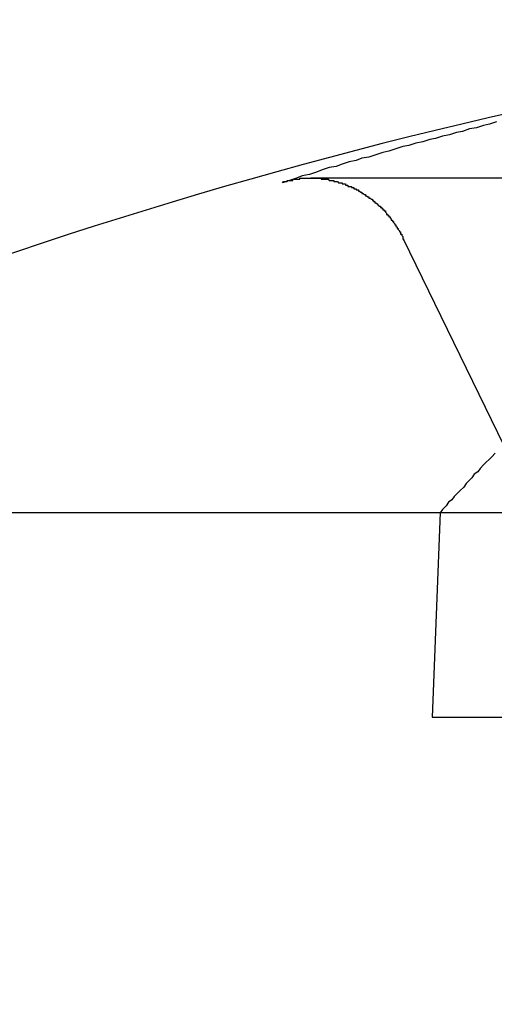
# Model space of a CAD drawing. Extents: x 3.2 to 66.5, y 2.5 to 41.2.
# Drawn here: x 27.2 to 27.2, y 12.5 to 12.6 of the extents above; entities that cross this region are included whole.
import ezdxf

# ---------------------------------------------------------------- set-up
doc = ezdxf.new("R2010")
doc.units = 0
doc.header["$LTSCALE"] = 4
doc.linetypes.add('DASHED', pattern=[0.2067, 0.1654, -0.0413])
doc.layers.add('HIDDEN__ANSI_', color=7, linetype='DASHED')
doc.layers.add('VISIBLE__ANSI_', color=7, linetype='CONTINUOUS')

msp = doc.modelspace()

# ---------------------------------------------------------------- linework, layer by layer
at = {"layer": 'HIDDEN__ANSI_'}
for p, q in [((27.24322639532774, 12.50500607408775), (27.21146404911553, 12.57039998639552)), ((27.21458083901808, 12.54703937142775), (27.2139017839272, 12.52953937142776)), ((27.2139017839272, 12.52953937142776), (27.24726197200961, 12.52953937142774))]:
    msp.add_line(p, q, dxfattribs=at)
for points in [[(27.2035, 12.5756, 0), (27.2036, 12.5756, 0), (27.2036, 12.5756, 0), (27.2036, 12.5756, 0), (27.2037, 12.5756, 0), (27.2037, 12.5756, 0), (27.2037, 12.5756, 0), (27.2038, 12.5756, 0), (27.2038, 12.5756, 0), (27.2038, 12.5756, 0), (27.2039, 12.5756, 0), (27.2039, 12.5756, 0), (27.204, 12.5756, 0), (27.204, 12.5756, 0), (27.204, 12.5756, 0), (27.2041, 12.5756, 0), (27.2041, 12.5756, 0), (27.2041, 12.5756, 0), (27.2042, 12.5756, 0), (27.2042, 12.5756, 0), (27.2043, 12.5756, 0), (27.2043, 12.5756, 0), (27.2043, 12.5756, 0), (27.2044, 12.5756, 0), (27.2044, 12.5756, 0), (27.2044, 12.5755, 0), (27.2045, 12.5755, 0), (27.2045, 12.5755, 0), (27.2046, 12.5755, 0), (27.2046, 12.5755, 0), (27.2046, 12.5755, 0), (27.2047, 12.5755, 0), (27.2047, 12.5755, 0), (27.2047, 12.5755, 0), (27.2048, 12.5755, 0), (27.2048, 12.5755, 0), (27.2049, 12.5755, 0), (27.2049, 12.5755, 0), (27.2049, 12.5755, 0), (27.205, 12.5755, 0), (27.205, 12.5755, 0), (27.2051, 12.5754, 0), (27.2051, 12.5754, 0), (27.2051, 12.5754, 0), (27.2052, 12.5754, 0), (27.2052, 12.5754, 0), (27.2052, 12.5754, 0), (27.2053, 12.5754, 0), (27.2053, 12.5754, 0), (27.2054, 12.5754, 0), (27.2054, 12.5754, 0), (27.2054, 12.5754, 0), (27.2055, 12.5754, 0), (27.2055, 12.5753, 0), (27.2055, 12.5753, 0), (27.2056, 12.5753, 0), (27.2056, 12.5753, 0), (27.2057, 12.5753, 0), (27.2057, 12.5753, 0), (27.2057, 12.5753, 0), (27.2058, 12.5753, 0), (27.2058, 12.5753, 0), (27.2058, 12.5753, 0), (27.2059, 12.5752, 0), (27.2059, 12.5752, 0), (27.206, 12.5752, 0), (27.206, 12.5752, 0), (27.206, 12.5752, 0), (27.2061, 12.5752, 0), (27.2061, 12.5752, 0), (27.2061, 12.5752, 0), (27.2062, 12.5752, 0), (27.2062, 12.5751, 0), (27.2063, 12.5751, 0), (27.2063, 12.5751, 0), (27.2063, 12.5751, 0), (27.2064, 12.5751, 0), (27.2064, 12.5751, 0), (27.2064, 12.5751, 0), (27.2065, 12.5751, 0), (27.2065, 12.575, 0), (27.2065, 12.575, 0), (27.2066, 12.575, 0), (27.2066, 12.575, 0), (27.2066, 12.575, 0), (27.2067, 12.575, 0), (27.2067, 12.575, 0), (27.2067, 12.5749, 0), (27.2068, 12.5749, 0), (27.2068, 12.5749, 0), (27.2069, 12.5749, 0), (27.2069, 12.5749, 0), (27.2069, 12.5749, 0), (27.207, 12.5749, 0), (27.207, 12.5748, 0), (27.207, 12.5748, 0), (27.2071, 12.5748, 0), (27.2071, 12.5748, 0), (27.2071, 12.5748, 0), (27.2072, 12.5748, 0), (27.2072, 12.5747, 0), (27.2072, 12.5747, 0), (27.2073, 12.5747, 0), (27.2073, 12.5747, 0), (27.2073, 12.5747, 0), (27.2074, 12.5747, 0), (27.2074, 12.5746, 0), (27.2074, 12.5746, 0), (27.2075, 12.5746, 0), (27.2075, 12.5746, 0), (27.2075, 12.5746, 0), (27.2076, 12.5746, 0), (27.2076, 12.5745, 0), (27.2076, 12.5745, 0), (27.2077, 12.5745, 0), (27.2077, 12.5745, 0), (27.2077, 12.5745, 0), (27.2078, 12.5744, 0), (27.2078, 12.5744, 0), (27.2078, 12.5744, 0), (27.2079, 12.5744, 0), (27.2079, 12.5744, 0), (27.2079, 12.5743, 0), (27.208, 12.5743, 0), (27.208, 12.5743, 0), (27.208, 12.5743, 0), (27.2081, 12.5742, 0), (27.2081, 12.5742, 0), (27.2081, 12.5742, 0), (27.2082, 12.5742, 0), (27.2082, 12.5742, 0), (27.2082, 12.5741, 0), (27.2083, 12.5741, 0), (27.2083, 12.5741, 0), (27.2083, 12.5741, 0), (27.2084, 12.574, 0), (27.2084, 12.574, 0), (27.2084, 12.574, 0), (27.2085, 12.574, 0), (27.2085, 12.5739, 0), (27.2085, 12.5739, 0), (27.2086, 12.5739, 0), (27.2086, 12.5739, 0), (27.2086, 12.5739, 0), (27.2087, 12.5738, 0), (27.2087, 12.5738, 0), (27.2087, 12.5738, 0), (27.2088, 12.5738, 0), (27.2088, 12.5737, 0), (27.2088, 12.5737, 0), (27.2089, 12.5737, 0), (27.2089, 12.5737, 0), (27.2089, 12.5736, 0), (27.2089, 12.5736, 0), (27.209, 12.5736, 0), (27.209, 12.5736, 0), (27.209, 12.5735, 0), (27.2091, 12.5735, 0), (27.2091, 12.5735, 0), (27.2091, 12.5735, 0), (27.2092, 12.5734, 0), (27.2092, 12.5734, 0), (27.2092, 12.5734, 0), (27.2093, 12.5733, 0), (27.2093, 12.5733, 0), (27.2093, 12.5733, 0), (27.2093, 12.5733, 0), (27.2094, 12.5732, 0), (27.2094, 12.5732, 0), (27.2094, 12.5732, 0), (27.2095, 12.5732, 0), (27.2095, 12.5731, 0), (27.2095, 12.5731, 0), (27.2095, 12.5731, 0), (27.2096, 12.5731, 0), (27.2096, 12.573, 0), (27.2096, 12.573, 0), (27.2097, 12.573, 0), (27.2097, 12.5729, 0), (27.2097, 12.5729, 0), (27.2097, 12.5729, 0), (27.2098, 12.5729, 0), (27.2098, 12.5728, 0), (27.2098, 12.5728, 0), (27.2098, 12.5728, 0), (27.2099, 12.5728, 0), (27.2099, 12.5727, 0), (27.2099, 12.5727, 0), (27.2099, 12.5727, 0), (27.21, 12.5726, 0), (27.21, 12.5726, 0), (27.21, 12.5726, 0), (27.21, 12.5725, 0), (27.2101, 12.5725, 0), (27.2101, 12.5725, 0), (27.2101, 12.5725, 0), (27.2101, 12.5724, 0), (27.2102, 12.5724, 0), (27.2102, 12.5724, 0), (27.2102, 12.5723, 0), (27.2102, 12.5723, 0), (27.2103, 12.5723, 0), (27.2103, 12.5722, 0), (27.2103, 12.5722, 0), (27.2103, 12.5722, 0), (27.2104, 12.5721, 0), (27.2104, 12.5721, 0), (27.2104, 12.5721, 0), (27.2104, 12.572, 0), (27.2105, 12.572, 0), (27.2105, 12.572, 0), (27.2105, 12.572, 0), (27.2105, 12.5719, 0), (27.2106, 12.5719, 0), (27.2106, 12.5719, 0), (27.2106, 12.5718, 0), (27.2106, 12.5718, 0), (27.2107, 12.5717, 0), (27.2107, 12.5717, 0), (27.2107, 12.5717, 0), (27.2107, 12.5716, 0), (27.2108, 12.5716, 0), (27.2108, 12.5716, 0), (27.2108, 12.5715, 0), (27.2108, 12.5715, 0), (27.2108, 12.5715, 0), (27.2109, 12.5714, 0), (27.2109, 12.5714, 0), (27.2109, 12.5714, 0), (27.2109, 12.5713, 0), (27.211, 12.5713, 0), (27.211, 12.5713, 0), (27.211, 12.5712, 0), (27.211, 12.5712, 0), (27.211, 12.5712, 0), (27.2111, 12.5711, 0), (27.2111, 12.5711, 0), (27.2111, 12.571, 0), (27.2111, 12.571, 0), (27.2112, 12.571, 0), (27.2112, 12.5709, 0), (27.2112, 12.5709, 0), (27.2112, 12.5709, 0), (27.2112, 12.5708, 0), (27.2113, 12.5708, 0), (27.2113, 12.5708, 0), (27.2113, 12.5707, 0), (27.2113, 12.5707, 0), (27.2113, 12.5707, 0), (27.2114, 12.5706, 0), (27.2114, 12.5706, 0), (27.2114, 12.5705, 0), (27.2114, 12.5705, 0), (27.2114, 12.5705, 0), (27.2114, 12.5704, 0), (27.2115, 12.5704, 0)], [(27.2193, 12.5521, 0), (27.219, 12.5518, 0), (27.2188, 12.5516, 0), (27.2185, 12.5513, 0), (27.2183, 12.5511, 0), (27.218, 12.5508, 0), (27.2178, 12.5505, 0), (27.2175, 12.5503, 0), (27.2173, 12.55, 0), (27.217, 12.5497, 0), (27.2168, 12.5495, 0), (27.2166, 12.5492, 0), (27.2163, 12.5489, 0), (27.2161, 12.5487, 0), (27.2158, 12.5484, 0), (27.2156, 12.5481, 0), (27.2153, 12.5479, 0), (27.2151, 12.5476, 0), (27.2148, 12.5473, 0), (27.2146, 12.547, 0)]]:
    msp.add_polyline3d(points, dxfattribs=at)
at = {"layer": 'VISIBLE__ANSI_'}
for p, q in [((27.22084094840734, 12.57560572695228), (27.20351583354623, 12.57560572695229)), ((27.12445523943277, 12.54703937142771), (27.3754258023625, 12.54703937142765))]:
    msp.add_line(p, q, dxfattribs=at)
for points in [[(27.2194, 12.5804, 0), (27.2188, 12.5802, 0), (27.2183, 12.5801, 0), (27.2177, 12.5799, 0), (27.2171, 12.5798, 0), (27.2165, 12.5796, 0), (27.216, 12.5795, 0), (27.2154, 12.5793, 0), (27.2148, 12.5792, 0), (27.2142, 12.579, 0), (27.2137, 12.5789, 0), (27.2131, 12.5787, 0), (27.2125, 12.5786, 0), (27.2119, 12.5784, 0), (27.2114, 12.5783, 0), (27.2108, 12.5781, 0), (27.2102, 12.5779, 0), (27.2097, 12.5778, 0), (27.2091, 12.5776, 0), (27.2085, 12.5774, 0), (27.2079, 12.5773, 0), (27.2074, 12.5771, 0), (27.2068, 12.577, 0), (27.2062, 12.5768, 0), (27.2057, 12.5766, 0), (27.2051, 12.5765, 0), (27.2045, 12.5763, 0), (27.204, 12.5761, 0), (27.2034, 12.5759, 0), (27.2028, 12.5758, 0), (27.2023, 12.5756, 0), (27.2017, 12.5754, 0), (27.2011, 12.5752, 0)], [(27.2011, 12.5752, 0), (27.2011, 12.5752, 0), (27.2012, 12.5753, 0), (27.2012, 12.5753, 0), (27.2012, 12.5753, 0), (27.2012, 12.5753, 0), (27.2012, 12.5753, 0), (27.2012, 12.5753, 0), (27.2013, 12.5753, 0), (27.2013, 12.5753, 0), (27.2013, 12.5753, 0), (27.2013, 12.5753, 0), (27.2013, 12.5753, 0), (27.2014, 12.5753, 0), (27.2014, 12.5753, 0), (27.2014, 12.5753, 0), (27.2014, 12.5753, 0), (27.2014, 12.5753, 0), (27.2015, 12.5753, 0), (27.2015, 12.5753, 0), (27.2015, 12.5753, 0), (27.2015, 12.5753, 0), (27.2015, 12.5754, 0), (27.2015, 12.5754, 0), (27.2016, 12.5754, 0), (27.2016, 12.5754, 0), (27.2016, 12.5754, 0), (27.2016, 12.5754, 0), (27.2016, 12.5754, 0), (27.2017, 12.5754, 0), (27.2017, 12.5754, 0), (27.2017, 12.5754, 0), (27.2017, 12.5754, 0), (27.2017, 12.5754, 0), (27.2018, 12.5754, 0), (27.2018, 12.5754, 0), (27.2018, 12.5754, 0), (27.2018, 12.5754, 0), (27.2018, 12.5754, 0), (27.2019, 12.5754, 0), (27.2019, 12.5754, 0), (27.2019, 12.5754, 0), (27.2019, 12.5754, 0), (27.2019, 12.5754, 0), (27.2019, 12.5754, 0), (27.202, 12.5754, 0), (27.202, 12.5755, 0), (27.202, 12.5755, 0), (27.202, 12.5755, 0), (27.202, 12.5755, 0), (27.2021, 12.5755, 0), (27.2021, 12.5755, 0), (27.2021, 12.5755, 0), (27.2021, 12.5755, 0), (27.2021, 12.5755, 0), (27.2022, 12.5755, 0), (27.2022, 12.5755, 0), (27.2022, 12.5755, 0), (27.2022, 12.5755, 0), (27.2022, 12.5755, 0), (27.2023, 12.5755, 0), (27.2023, 12.5755, 0), (27.2023, 12.5755, 0), (27.2023, 12.5755, 0), (27.2023, 12.5755, 0), (27.2024, 12.5755, 0), (27.2024, 12.5755, 0), (27.2024, 12.5755, 0), (27.2024, 12.5755, 0), (27.2024, 12.5755, 0), (27.2024, 12.5755, 0), (27.2025, 12.5755, 0), (27.2025, 12.5755, 0), (27.2025, 12.5755, 0), (27.2025, 12.5755, 0), (27.2025, 12.5755, 0), (27.2026, 12.5755, 0), (27.2026, 12.5755, 0), (27.2026, 12.5755, 0), (27.2026, 12.5756, 0), (27.2026, 12.5756, 0), (27.2027, 12.5756, 0), (27.2027, 12.5756, 0), (27.2027, 12.5756, 0), (27.2027, 12.5756, 0), (27.2027, 12.5756, 0), (27.2028, 12.5756, 0), (27.2028, 12.5756, 0), (27.2028, 12.5756, 0), (27.2028, 12.5756, 0), (27.2028, 12.5756, 0), (27.2028, 12.5756, 0), (27.2029, 12.5756, 0), (27.2029, 12.5756, 0), (27.2029, 12.5756, 0), (27.2029, 12.5756, 0), (27.2029, 12.5756, 0), (27.203, 12.5756, 0), (27.203, 12.5756, 0), (27.203, 12.5756, 0), (27.203, 12.5756, 0), (27.203, 12.5756, 0), (27.2031, 12.5756, 0), (27.2031, 12.5756, 0), (27.2031, 12.5756, 0), (27.2031, 12.5756, 0), (27.2031, 12.5756, 0), (27.2031, 12.5756, 0), (27.2032, 12.5756, 0), (27.2032, 12.5756, 0), (27.2032, 12.5756, 0), (27.2032, 12.5756, 0), (27.2032, 12.5756, 0), (27.2033, 12.5756, 0), (27.2033, 12.5756, 0), (27.2033, 12.5756, 0), (27.2033, 12.5756, 0), (27.2033, 12.5756, 0), (27.2034, 12.5756, 0), (27.2034, 12.5756, 0), (27.2034, 12.5756, 0), (27.2034, 12.5756, 0), (27.2034, 12.5756, 0), (27.2034, 12.5756, 0), (27.2035, 12.5756, 0), (27.2035, 12.5756, 0), (27.2035, 12.5756, 0), (27.2035, 12.5756, 0)]]:
    msp.add_polyline3d(points, dxfattribs=at)
msp.add_arc((27.31713112367776, 12.15705052287677), 0.4349888485509393, 96.61950192570607, 116.2918983208125, dxfattribs=at)

doc.saveas('drawing.dxf')
